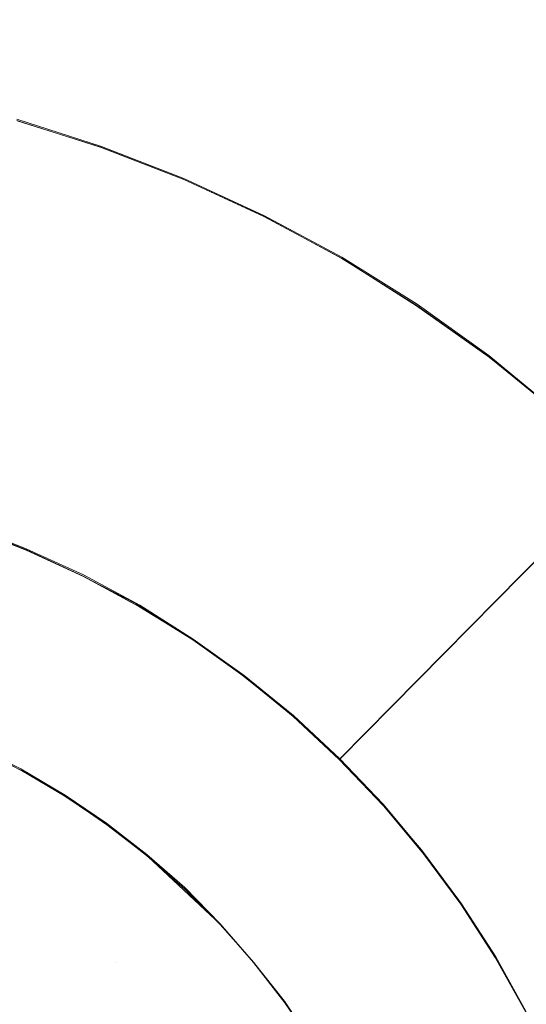
# Model space of a CAD drawing. Extents: x -46 to 46, y -117 to 0.
# Drawn here: x 4 to 9, y -67 to -57 of the extents above; entities that cross this region are included whole.
import ezdxf

# ---------------------------------------------------------------- set-up
doc = ezdxf.new("R2010")
doc.units = 0
doc.header["$LTSCALE"] = 500
doc.header["$MEASUREMENT"] = 0
for name, color, linetype in [('DWXOUTLINES', 7, 'Continuous'), ('PLASTIK', 7, 'Continuous'), ('SZKLO', 7, 'Continuous')]:
    doc.layers.add(name, color=color, linetype=linetype)

msp = doc.modelspace()

# ---------------------------------------------------------------- linework, layer by layer
at = {"layer": 'DWXOUTLINES', "color": 0, "lineweight": 0}
for p, q in [((4.65, -58.19, -2.91), (3.81, -57.92, -2.91)), ((5.47, -58.51, -2.91), (4.65, -58.19, -2.91)), ((6.27, -58.88, -2.91), (5.47, -58.51, -2.91)), ((7.04, -59.29, -2.91), (6.27, -58.88, -2.91)), ((7.79, -59.76, -2.91), (7.04, -59.29, -2.91)), ((8.5, -60.27, -2.91), (7.79, -59.76, -2.91)), ((9.18, -60.83, -2.91), (8.5, -60.27, -2.91)), ((7.02, -64.28, 1.08), (9.83, -61.43, -2.91)), ((3.9, -62.19, 1.08), (3.32, -61.96, 1.08)), ((4.47, -62.45, 1.08), (3.9, -62.19, 1.08)), ((5.03, -62.75, 1.08), (4.47, -62.45, 1.08)), ((5.56, -63.09, 1.08), (5.03, -62.75, 1.08)), ((6.07, -63.45, 1.08), (5.56, -63.09, 1.08)), ((6.56, -63.85, 1.08), (6.07, -63.45, 1.08)), ((7.02, -64.28, 1.08), (6.56, -63.85, 1.08)), ((3.41, -64.16, 1.1), (3.85, -64.38, 1.1)), ((7.45, -64.73, 1.08), (7.02, -64.28, 1.08)), ((3.85, -64.38, 1.1), (4.29, -64.64, 1.1)), ((4.29, -64.64, 1.1), (4.7, -64.92, 1.1)), ((7.85, -65.21, 1.08), (7.45, -64.73, 1.08)), ((4.7, -64.92, 1.1), (5.1, -65.23, 1.1)), ((5.1, -65.23, 1.1), (5.48, -65.56, 1.1)), ((8.23, -65.72, 1.08), (7.85, -65.21, 1.08)), ((5.48, -65.56, 1.1), (5.83, -65.92, 1.1)), ((8.57, -66.25, 1.08), (8.23, -65.72, 1.08)), ((5.83, -65.92, 1.1), (6.16, -66.3, 1.1)), ((8.87, -66.79, 1.08), (8.57, -66.25, 1.08)), ((6.16, -66.3, 1.1), (6.47, -66.69, 1.1)), ((6.47, -66.69, 1.1), (6.75, -67.11, 1.1))]:
    msp.add_line(p, q, dxfattribs=at)
at = {"layer": 'PLASTIK', "color": 0, "lineweight": 0}
for p, q in [((4.6429, -58.1956, -2.91), (3.8129, -57.9356, -2.91)), ((5.4629, -58.5156, -2.91), (4.6429, -58.1956, -2.91)), ((6.2629, -58.8856, -2.91), (5.4629, -58.5156, -2.91)), ((7.0429, -59.3056, -2.91), (6.2629, -58.8856, -2.91)), ((7.7829, -59.7756, -2.91), (7.0429, -59.3056, -2.91)), ((8.5029, -60.2856, -2.91), (7.7829, -59.7756, -2.91)), ((9.1829, -60.8356, -2.91), (8.5029, -60.2856, -2.91)), ((3.8629, -62.1856, 1.11), (3.2829, -61.9556, 1.11)), ((3.3229, -61.9756, 1.09), (3.9029, -62.2056, 1.09)), ((4.4329, -62.4456, 1.11), (3.8629, -62.1856, 1.11)), ((3.9029, -62.2056, 1.09), (4.4729, -62.4656, 1.09)), ((4.9929, -62.7356, 1.11), (4.4329, -62.4456, 1.11)), ((4.4729, -62.4656, 1.09), (5.0229, -62.7656, 1.09)), ((5.5229, -63.0656, 1.11), (4.9929, -62.7356, 1.11)), ((5.0229, -62.7656, 1.09), (5.5629, -63.0956, 1.09)), ((6.0329, -63.4356, 1.11), (5.5229, -63.0656, 1.11)), ((5.5629, -63.0956, 1.09), (6.0729, -63.4656, 1.09)), ((6.5229, -63.8256, 1.11), (6.0329, -63.4356, 1.11)), ((6.0729, -63.4656, 1.09), (6.5529, -63.8556, 1.09)), ((6.9929, -64.2556, 1.11), (6.5229, -63.8256, 1.11)), ((6.5529, -63.8556, 1.09), (7.0129, -64.2856, 1.09)), ((3.4029, -64.1656, 1.11), (3.8529, -64.3956, 1.11)), ((7.4229, -64.7056, 1.11), (6.9929, -64.2556, 1.11)), ((7.0129, -64.2856, 1.09), (7.4529, -64.7456, 1.09)), ((3.8529, -64.3956, 1.11), (4.2829, -64.6456, 1.11)), ((4.2829, -64.6456, 1.11), (4.7029, -64.9356, 1.11)), ((7.8329, -65.1856, 1.11), (7.4229, -64.7056, 1.11)), ((7.4529, -64.7456, 1.09), (7.8529, -65.2256, 1.09)), ((4.7029, -64.9356, 1.11), (5.1029, -65.2456, 1.11)), ((8.2029, -65.6856, 1.11), (7.8329, -65.1856, 1.11)), ((5.1029, -65.2456, 1.11), (5.8329, -65.9256, 1.11)), ((7.8529, -65.2256, 1.09), (8.2229, -65.7256, 1.09)), ((8.5429, -66.2156, 1.11), (8.2029, -65.6856, 1.11)), ((8.2229, -65.7256, 1.09), (8.5629, -66.2556, 1.09)), ((5.8329, -65.9256, 1.11), (6.1629, -66.3056, 1.11)), ((8.8529, -66.7656, 1.11), (8.5429, -66.2156, 1.11)), ((8.5629, -66.2556, 1.09), (8.8729, -66.8056, 1.09)), ((4.7929, -66.3056, 0.61), (4.7929, -66.3056, -0.89)), ((6.1629, -66.3056, 1.11), (6.4729, -66.7056, 1.11)), ((6.4729, -66.7056, 1.11), (6.7529, -67.1156, 1.11))]:
    msp.add_line(p, q, dxfattribs=at)
at = {"layer": 'PLASTIK', "lineweight": 0}
for points, invisible_edges in [([(3.8091, -57.9336, -2.9231), (4.6475, -58.1997, -2.9231), (2.7195, -61.7842, 1.0769), (3.8091, -57.9336, -2.9231)], 14), ([(3.3182, -61.9741, 1.0769), (2.7195, -61.7842, 1.0769), (4.6475, -58.1997, -2.9231), (3.3182, -61.9741, 1.0769)], 14), ([(4.6475, -58.1997, -2.9231), (5.4674, -58.5176, -2.9231), (3.3182, -61.9741, 1.0769), (4.6475, -58.1997, -2.9231)], 14), ([(3.9037, -62.2012, 1.0769), (3.3182, -61.9741, 1.0769), (5.4674, -58.5176, -2.9231), (3.9037, -62.2012, 1.0769)], 14), ([(5.4674, -58.5176, -2.9231), (6.2658, -58.8862, -2.9231), (3.9037, -62.2012, 1.0769), (5.4674, -58.5176, -2.9231)], 14), ([(4.4739, -62.4648, 1.0769), (3.9037, -62.2012, 1.0769), (6.2658, -58.8862, -2.9231), (4.4739, -62.4648, 1.0769)], 14), ([(6.2658, -58.8862, -2.9231), (7.0395, -59.3047, -2.9231), (4.4739, -62.4648, 1.0769), (6.2658, -58.8862, -2.9231)], 14), ([(5.0264, -62.7637, 1.0769), (4.4739, -62.4648, 1.0769), (7.0395, -59.3047, -2.9231), (5.0264, -62.7637, 1.0769)], 14), ([(7.0395, -59.3047, -2.9231), (7.7853, -59.771, -2.9231), (5.0264, -62.7637, 1.0769), (7.0395, -59.3047, -2.9231)], 14), ([(5.5591, -63.0962, 1.0769), (5.0264, -62.7637, 1.0769), (7.7853, -59.771, -2.9231), (5.5591, -63.0962, 1.0769)], 14), ([(7.7853, -59.771, -2.9231), (8.5004, -60.2827, -2.9231), (5.5591, -63.0962, 1.0769), (7.7853, -59.771, -2.9231)], 14), ([(6.0698, -63.4619, 1.0769), (5.5591, -63.0962, 1.0769), (8.5004, -60.2827, -2.9231), (6.0698, -63.4619, 1.0769)], 14), ([(8.5004, -60.2827, -2.9231), (9.182, -60.8389, -2.9231), (6.0698, -63.4619, 1.0769), (8.5004, -60.2827, -2.9231)], 14), ([(6.5565, -63.8589, 1.0769), (6.0698, -63.4619, 1.0769), (9.182, -60.8389, -2.9231), (6.5565, -63.8589, 1.0769)], 14), ([(9.182, -60.8389, -2.9231), (9.8273, -61.436, -2.9231), (6.5565, -63.8589, 1.0769), (9.182, -60.8389, -2.9231)], 14), ([(7.0173, -64.2856, 1.0769), (6.5565, -63.8589, 1.0769), (9.8273, -61.436, -2.9231), (7.0173, -64.2856, 1.0769)], 10), ([(9.8273, -61.436, -2.9231), (10.4338, -62.0732, -2.9231), (7.0173, -64.2856, 1.0769), (9.8273, -61.436, -2.9231)], 14), ([(3.8646, -62.1816, 1.1), (3.5518, -62.8701, 1.4968), (3.2779, -61.957, 1.1), (3.8646, -62.1816, 1.1)], 15), ([(3.4062, -64.166, 1.1), (3.2779, -61.957, 1.1), (3.8646, -62.1816, 1.1), (3.4062, -64.166, 1.1)], 15), ([(7.4505, -64.7407, 1.0769), (7.0173, -64.2856, 1.0769), (10.4338, -62.0732, -2.9231), (7.4505, -64.7407, 1.0769)], 14), ([(10.4338, -62.0732, -2.9231), (10.9992, -62.7471, -2.9231), (7.4505, -64.7407, 1.0769), (10.4338, -62.0732, -2.9231)], 14), ([(3.4062, -64.166, 1.1), (3.8646, -62.1816, 1.1), (3.854, -64.394, 1.1), (3.4062, -64.166, 1.1)], 11), ([(3.5518, -62.8701, 1.4968), (3.8646, -62.1816, 1.1), (4.0807, -63.1099, 1.4968), (3.5518, -62.8701, 1.4968)], 15), ([(3.854, -64.394, 1.1), (3.8646, -62.1816, 1.1), (4.2866, -64.6499, 1.1), (3.854, -64.394, 1.1)], 11), ([(4.4362, -62.4424, 1.1), (4.0807, -63.1099, 1.4968), (3.8646, -62.1816, 1.1), (4.4362, -62.4424, 1.1)], 15), ([(4.2866, -64.6499, 1.1), (3.8646, -62.1816, 1.1), (4.4362, -62.4424, 1.1), (4.2866, -64.6499, 1.1)], 15), ([(4.0807, -63.1099, 1.4968), (4.4362, -62.4424, 1.1), (4.5934, -63.3823, 1.4968), (4.0807, -63.1099, 1.4968)], 15), ([(4.2866, -64.6499, 1.1), (4.4362, -62.4424, 1.1), (4.7023, -64.9326, 1.1), (4.2866, -64.6499, 1.1)], 11), ([(4.9901, -62.7388, 1.1), (4.5934, -63.3823, 1.4968), (4.4362, -62.4424, 1.1), (4.9901, -62.7388, 1.1)], 15), ([(4.7023, -64.9326, 1.1), (4.4362, -62.4424, 1.1), (4.9901, -62.7388, 1.1), (4.7023, -64.9326, 1.1)], 15), ([(4.5934, -63.3823, 1.4968), (4.9901, -62.7388, 1.1), (5.0881, -63.687, 1.4968), (4.5934, -63.3823, 1.4968)], 15), ([(4.7023, -64.9326, 1.1), (4.9901, -62.7388, 1.1), (5.0994, -65.2407, 1.1), (4.7023, -64.9326, 1.1)], 11), ([(5.5244, -63.0693, 1.1), (5.0881, -63.687, 1.4968), (4.9901, -62.7388, 1.1), (5.5244, -63.0693, 1.1)], 15), ([(5.0994, -65.2407, 1.1), (4.9901, -62.7388, 1.1), (5.5244, -63.0693, 1.1), (5.0994, -65.2407, 1.1)], 15), ([(7.8542, -65.2217, 1.0769), (7.4505, -64.7407, 1.0769), (10.9992, -62.7471, -2.9231), (7.8542, -65.2217, 1.0769)], 14), ([(10.9992, -62.7471, -2.9231), (11.5211, -63.4546, -2.9231), (7.8542, -65.2217, 1.0769), (10.9992, -62.7471, -2.9231)], 14), ([(4.0807, -63.1099, 1.4968), (3.6937, -63.8364, 1.8985), (3.5518, -62.8701, 1.4968), (4.0807, -63.1099, 1.4968)], 15), ([(3.6937, -63.8364, 1.8985), (4.0807, -63.1099, 1.4968), (4.1616, -64.0835, 1.8985), (3.6937, -63.8364, 1.8985)], 15), ([(4.5934, -63.3823, 1.4968), (4.1616, -64.0835, 1.8985), (4.0807, -63.1099, 1.4968), (4.5934, -63.3823, 1.4968)], 15), ([(5.0881, -63.687, 1.4968), (5.5244, -63.0693, 1.1), (5.5626, -64.0215, 1.4968), (5.0881, -63.687, 1.4968)], 15), ([(5.0994, -65.2407, 1.1), (5.5244, -63.0693, 1.1), (5.4764, -65.5728, 1.1), (5.0994, -65.2407, 1.1)], 11), ([(5.4764, -65.5728, 1.1), (5.5244, -63.0693, 1.1), (5.8317, -65.9282, 1.1), (5.4764, -65.5728, 1.1)], 11), ([(6.0369, -63.4326, 1.1), (5.5626, -64.0215, 1.4968), (5.5244, -63.0693, 1.1), (6.0369, -63.4326, 1.1)], 15), ([(5.8317, -65.9282, 1.1), (5.5244, -63.0693, 1.1), (6.0369, -63.4326, 1.1), (5.8317, -65.9282, 1.1)], 15), ([(4.1616, -64.0835, 1.8985), (4.5934, -63.3823, 1.4968), (4.6131, -64.3594, 1.8985), (4.1616, -64.0835, 1.8985)], 15), ([(5.0881, -63.687, 1.4968), (4.6131, -64.3594, 1.8985), (4.5934, -63.3823, 1.4968), (5.0881, -63.687, 1.4968)], 15), ([(5.5626, -64.0215, 1.4968), (6.0369, -63.4326, 1.1), (6.0153, -64.3853, 1.4968), (5.5626, -64.0215, 1.4968)], 15), ([(5.8317, -65.9282, 1.1), (6.0369, -63.4326, 1.1), (6.1641, -66.3052, 1.1), (5.8317, -65.9282, 1.1)], 11), ([(6.5256, -63.8271, 1.1), (6.0153, -64.3853, 1.4968), (6.0369, -63.4326, 1.1), (6.5256, -63.8271, 1.1)], 15), ([(6.1641, -66.3052, 1.1), (6.0369, -63.4326, 1.1), (6.5256, -63.8271, 1.1), (6.1641, -66.3052, 1.1)], 15), ([(8.2269, -65.7271, 1.0769), (7.8542, -65.2217, 1.0769), (11.5211, -63.4546, -2.9231), (8.2269, -65.7271, 1.0769)], 14), ([(11.5211, -63.4546, -2.9231), (11.9976, -64.1938, -2.9231), (8.2269, -65.7271, 1.0769), (11.5211, -63.4546, -2.9231)], 14), ([(4.6131, -64.3594, 1.8985), (5.0881, -63.687, 1.4968), (5.0464, -64.6626, 1.8985), (4.6131, -64.3594, 1.8985)], 15), ([(5.5626, -64.0215, 1.4968), (5.0464, -64.6626, 1.8985), (5.0881, -63.687, 1.4968), (5.5626, -64.0215, 1.4968)], 15), ([(6.0153, -64.3853, 1.4968), (6.5256, -63.8271, 1.1), (6.4442, -64.7769, 1.4968), (6.0153, -64.3853, 1.4968)], 15), ([(6.1641, -66.3052, 1.1), (6.5256, -63.8271, 1.1), (6.4721, -66.7021, 1.1), (6.1641, -66.3052, 1.1)], 11), ([(6.9885, -64.252, 1.1), (6.4442, -64.7769, 1.4968), (6.5256, -63.8271, 1.1), (6.9885, -64.252, 1.1)], 15), ([(6.4721, -66.7021, 1.1), (6.5256, -63.8271, 1.1), (6.7546, -67.1182, 1.1), (6.4721, -66.7021, 1.1)], 11), ([(6.7546, -67.1182, 1.1), (6.5256, -63.8271, 1.1), (6.9885, -64.252, 1.1), (6.7546, -67.1182, 1.1)], 15), ([(4.1616, -64.0835, 1.8985), (3.719, -64.8018, 2.3015), (3.6937, -63.8364, 1.8985), (4.1616, -64.0835, 1.8985)], 15), ([(5.0464, -64.6626, 1.8985), (5.5626, -64.0215, 1.4968), (5.4598, -64.9932, 1.8985), (5.0464, -64.6626, 1.8985)], 15), ([(6.0153, -64.3853, 1.4968), (5.4598, -64.9932, 1.8985), (5.5626, -64.0215, 1.4968), (6.0153, -64.3853, 1.4968)], 15), ([(3.719, -64.8018, 2.3015), (4.1616, -64.0835, 1.8985), (4.1262, -65.0483, 2.3015), (3.719, -64.8018, 2.3015)], 15), ([(4.6131, -64.3594, 1.8985), (4.1262, -65.0483, 2.3015), (4.1616, -64.0835, 1.8985), (4.6131, -64.3594, 1.8985)], 15), ([(8.5672, -66.2554, 1.0769), (8.2269, -65.7271, 1.0769), (11.9976, -64.1938, -2.9231), (8.5672, -66.2554, 1.0769)], 14), ([(11.9976, -64.1938, -2.9231), (12.4266, -64.9619, -2.9231), (8.5672, -66.2554, 1.0769), (11.9976, -64.1938, -2.9231)], 14), ([(6.4442, -64.7769, 1.4968), (6.9885, -64.252, 1.1), (6.8475, -65.1948, 1.4968), (6.4442, -64.7769, 1.4968)], 15), ([(6.7546, -67.1182, 1.1), (6.9885, -64.252, 1.1), (7.0104, -67.5508, 1.1), (6.7546, -67.1182, 1.1)], 11), ([(7.4238, -64.7051, 1.1), (6.8475, -65.1948, 1.4968), (6.9885, -64.252, 1.1), (7.4238, -64.7051, 1.1)], 15), ([(7.0104, -67.5508, 1.1), (6.9885, -64.252, 1.1), (7.4238, -64.7051, 1.1), (7.0104, -67.5508, 1.1)], 15), ([(4.1262, -65.0483, 2.3015), (4.6131, -64.3594, 1.8985), (4.5172, -65.3203, 2.3015), (4.1262, -65.0483, 2.3015)], 15), ([(5.0464, -64.6626, 1.8985), (4.5172, -65.3203, 2.3015), (4.6131, -64.3594, 1.8985), (5.0464, -64.6626, 1.8985)], 15), ([(5.4598, -64.9932, 1.8985), (6.0153, -64.3853, 1.4968), (5.8516, -65.3486, 1.8985), (5.4598, -64.9932, 1.8985)], 15), ([(6.4442, -64.7769, 1.4968), (5.8516, -65.3486, 1.8985), (6.0153, -64.3853, 1.4968), (6.4442, -64.7769, 1.4968)], 15), ([(4.5172, -65.3203, 2.3015), (5.0464, -64.6626, 1.8985), (4.8903, -65.6157, 2.3015), (4.5172, -65.3203, 2.3015)], 15), ([(5.4598, -64.9932, 1.8985), (4.8903, -65.6157, 2.3015), (5.0464, -64.6626, 1.8985), (5.4598, -64.9932, 1.8985)], 15), ([(6.8475, -65.1948, 1.4968), (7.4238, -64.7051, 1.1), (7.224, -65.6367, 1.4968), (6.8475, -65.1948, 1.4968)], 15), ([(7.0104, -67.5508, 1.1), (7.4238, -64.7051, 1.1), (7.2386, -67.9985, 1.1), (7.0104, -67.5508, 1.1)], 11), ([(7.8298, -65.1841, 1.1), (7.224, -65.6367, 1.4968), (7.4238, -64.7051, 1.1), (7.8298, -65.1841, 1.1)], 15), ([(7.2386, -67.9985, 1.1), (7.4238, -64.7051, 1.1), (7.4382, -68.4595, 1.1), (7.2386, -67.9985, 1.1)], 11), ([(7.4382, -68.4595, 1.1), (7.4238, -64.7051, 1.1), (7.8298, -65.1841, 1.1), (7.4382, -68.4595, 1.1)], 15), ([(4.1262, -65.0483, 2.3015), (3.6512, -65.7207, 2.7031), (3.719, -64.8018, 2.3015), (4.1262, -65.0483, 2.3015)], 15), ([(5.8516, -65.3486, 1.8985), (6.4442, -64.7769, 1.4968), (6.2203, -65.728, 1.8985), (5.8516, -65.3486, 1.8985)], 15), ([(6.8475, -65.1948, 1.4968), (6.2203, -65.728, 1.8985), (6.4442, -64.7769, 1.4968), (6.8475, -65.1948, 1.4968)], 15), ([(4.8903, -65.6157, 2.3015), (5.4598, -64.9932, 1.8985), (5.2442, -65.9341, 2.3015), (4.8903, -65.6157, 2.3015)], 15), ([(5.8516, -65.3486, 1.8985), (5.2442, -65.9341, 2.3015), (5.4598, -64.9932, 1.8985), (5.8516, -65.3486, 1.8985)], 15), ([(8.8736, -66.8037, 1.0769), (8.5672, -66.2554, 1.0769), (12.4266, -64.9619, -2.9231), (8.8736, -66.8037, 1.0769)], 14), ([(3.6512, -65.7207, 2.7031), (4.1262, -65.0483, 2.3015), (4.001, -65.9614, 2.7031), (3.6512, -65.7207, 2.7031)], 15), ([(4.5172, -65.3203, 2.3015), (4.001, -65.9614, 2.7031), (4.1262, -65.0483, 2.3015), (4.5172, -65.3203, 2.3015)], 15), ([(6.2203, -65.728, 1.8985), (6.8475, -65.1948, 1.4968), (6.5645, -66.1294, 1.8985), (6.2203, -65.728, 1.8985)], 15), ([(7.224, -65.6367, 1.4968), (6.5645, -66.1294, 1.8985), (6.8475, -65.1948, 1.4968), (7.224, -65.6367, 1.4968)], 15), ([(7.224, -65.6367, 1.4968), (7.8298, -65.1841, 1.1), (7.5719, -66.1021, 1.4968), (7.224, -65.6367, 1.4968)], 15), ([(7.4382, -68.4595, 1.1), (7.8298, -65.1841, 1.1), (7.6084, -68.9326, 1.1), (7.4382, -68.4595, 1.1)], 11), ([(8.205, -65.688, 1.1), (7.5719, -66.1021, 1.4968), (7.8298, -65.1841, 1.1), (8.205, -65.688, 1.1)], 15), ([(7.6084, -68.9326, 1.1), (7.8298, -65.1841, 1.1), (7.7487, -69.415, 1.1), (7.6084, -68.9326, 1.1)], 11), ([(7.7487, -69.415, 1.1), (7.8298, -65.1841, 1.1), (7.8583, -69.9058, 1.1), (7.7487, -69.415, 1.1)], 11), ([(7.8583, -69.9058, 1.1), (7.8298, -65.1841, 1.1), (8.205, -65.688, 1.1), (7.8583, -69.9058, 1.1)], 15), ([(4.001, -65.9614, 2.7031), (4.5172, -65.3203, 2.3015), (4.3348, -66.2231, 2.7031), (4.001, -65.9614, 2.7031)], 15), ([(4.8903, -65.6157, 2.3015), (4.3348, -66.2231, 2.7031), (4.5172, -65.3203, 2.3015), (4.8903, -65.6157, 2.3015)], 15), ([(5.2442, -65.9341, 2.3015), (5.8516, -65.3486, 1.8985), (5.5773, -66.2744, 2.3015), (5.2442, -65.9341, 2.3015)], 15), ([(6.2203, -65.728, 1.8985), (5.5773, -66.2744, 2.3015), (5.8516, -65.3486, 1.8985), (6.2203, -65.728, 1.8985)], 15), ([(4.3348, -66.2231, 2.7031), (4.8903, -65.6157, 2.3015), (4.6516, -66.5059, 2.7031), (4.3348, -66.2231, 2.7031)], 15), ([(5.2442, -65.9341, 2.3015), (4.6516, -66.5059, 2.7031), (4.8903, -65.6157, 2.3015), (5.2442, -65.9341, 2.3015)], 15), ([(6.5645, -66.1294, 1.8985), (7.224, -65.6367, 1.4968), (6.8828, -66.5522, 1.8985), (6.5645, -66.1294, 1.8985)], 15), ([(7.5719, -66.1021, 1.4968), (6.8828, -66.5522, 1.8985), (7.224, -65.6367, 1.4968), (7.5719, -66.1021, 1.4968)], 15), ([(7.5719, -66.1021, 1.4968), (8.205, -65.688, 1.1), (7.8899, -66.5879, 1.4968), (7.5719, -66.1021, 1.4968)], 15), ([(7.8583, -69.9058, 1.1), (8.205, -65.688, 1.1), (7.9369, -70.4019, 1.1), (7.8583, -69.9058, 1.1)], 11), ([(8.5477, -66.2148, 1.1), (7.8899, -66.5879, 1.4968), (8.205, -65.688, 1.1), (8.5477, -66.2148, 1.1)], 15), ([(7.9369, -70.4019, 1.1), (8.205, -65.688, 1.1), (7.9842, -70.9023, 1.1), (7.9369, -70.4019, 1.1)], 11), ([(7.9842, -70.9023, 1.1), (8.205, -65.688, 1.1), (8, -71.4048, 1.1), (7.9842, -70.9023, 1.1)], 11), ([(8.3354, -76.9292, 1.1), (8, -71.4048, 1.1), (8.205, -65.688, 1.1), (8.3354, -76.9292, 1.1)], 15), ([(8.3354, -76.9292, 1.1), (8.205, -65.688, 1.1), (8.5477, -66.2148, 1.1), (8.3354, -76.9292, 1.1)], 15), ([(4.001, -65.9614, 2.7031), (3.5267, -66.5503, 3.1), (3.6512, -65.7207, 2.7031), (4.001, -65.9614, 2.7031)], 15), ([(5.5773, -66.2744, 2.3015), (6.2203, -65.728, 1.8985), (5.8884, -66.6348, 2.3015), (5.5773, -66.2744, 2.3015)], 15), ([(6.5645, -66.1294, 1.8985), (5.8884, -66.6348, 2.3015), (6.2203, -65.728, 1.8985), (6.5645, -66.1294, 1.8985)], 15), ([(3.5267, -66.5503, 3.1), (4.001, -65.9614, 2.7031), (3.8245, -66.7817, 3.1), (3.5267, -66.5503, 3.1)], 15), ([(4.3348, -66.2231, 2.7031), (3.8245, -66.7817, 3.1), (4.001, -65.9614, 2.7031), (4.3348, -66.2231, 2.7031)], 15), ([(4.6516, -66.5059, 2.7031), (5.2442, -65.9341, 2.3015), (4.95, -66.8076, 2.7031), (4.6516, -66.5059, 2.7031)], 15), ([(5.5773, -66.2744, 2.3015), (4.95, -66.8076, 2.7031), (5.2442, -65.9341, 2.3015), (5.5773, -66.2744, 2.3015)], 15), ([(5.8884, -66.6348, 2.3015), (6.5645, -66.1294, 1.8985), (6.1763, -67.0137, 2.3015), (5.8884, -66.6348, 2.3015)], 15), ([(6.8828, -66.5522, 1.8985), (6.1763, -67.0137, 2.3015), (6.5645, -66.1294, 1.8985), (6.8828, -66.5522, 1.8985)], 15), ([(6.8828, -66.5522, 1.8985), (7.5719, -66.1021, 1.4968), (7.1738, -66.9941, 1.8985), (6.8828, -66.5522, 1.8985)], 15), ([(7.8899, -66.5879, 1.4968), (7.1738, -66.9941, 1.8985), (7.5719, -66.1021, 1.4968), (7.8899, -66.5879, 1.4968)], 15), ([(3.8245, -66.7817, 3.1), (4.3348, -66.2231, 2.7031), (4.1072, -67.0308, 3.1), (3.8245, -66.7817, 3.1)], 15), ([(4.6516, -66.5059, 2.7031), (4.1072, -67.0308, 3.1), (4.3348, -66.2231, 2.7031), (4.6516, -66.5059, 2.7031)], 15), ([(4.95, -66.8076, 2.7031), (5.5773, -66.2744, 2.3015), (5.2289, -67.1274, 2.7031), (4.95, -66.8076, 2.7031)], 15), ([(5.8884, -66.6348, 2.3015), (5.2289, -67.1274, 2.7031), (5.5773, -66.2744, 2.3015), (5.8884, -66.6348, 2.3015)], 15), ([(7.8899, -66.5879, 1.4968), (8.5477, -66.2148, 1.1), (8.1768, -67.0928, 1.4968), (7.8899, -66.5879, 1.4968)], 15), ([(8.8568, -66.7617, 1.1), (8.1768, -67.0928, 1.4968), (8.5477, -66.2148, 1.1), (8.8568, -66.7617, 1.1)], 15), ([(8.3354, -76.9292, 1.1), (8.5477, -66.2148, 1.1), (8.6659, -76.3945, 1.1), (8.3354, -76.9292, 1.1)], 15), ([(8.6659, -76.3945, 1.1), (8.5477, -66.2148, 1.1), (8.8568, -66.7617, 1.1), (8.6659, -76.3945, 1.1)], 15), ([(4.1072, -67.0308, 3.1), (4.6516, -66.5059, 2.7031), (4.3738, -67.2974, 3.1), (4.1072, -67.0308, 3.1)], 15), ([(4.95, -66.8076, 2.7031), (4.3738, -67.2974, 3.1), (4.6516, -66.5059, 2.7031), (4.95, -66.8076, 2.7031)], 15), ([(6.1763, -67.0137, 2.3015), (6.8828, -66.5522, 1.8985), (6.4398, -67.4102, 2.3015), (6.1763, -67.0137, 2.3015)], 15), ([(7.1738, -66.9941, 1.8985), (6.4398, -67.4102, 2.3015), (6.8828, -66.5522, 1.8985), (7.1738, -66.9941, 1.8985)], 15), ([(5.2289, -67.1274, 2.7031), (5.8884, -66.6348, 2.3015), (5.4872, -67.4644, 2.7031), (5.2289, -67.1274, 2.7031)], 15), ([(6.1763, -67.0137, 2.3015), (5.4872, -67.4644, 2.7031), (5.8884, -66.6348, 2.3015), (6.1763, -67.0137, 2.3015)], 15), ([(7.1738, -66.9941, 1.8985), (7.8899, -66.5879, 1.4968), (7.4366, -67.4531, 1.8985), (7.1738, -66.9941, 1.8985)], 15), ([(8.1768, -67.0928, 1.4968), (7.4366, -67.4531, 1.8985), (7.8899, -66.5879, 1.4968), (8.1768, -67.0928, 1.4968)], 15)]:
    msp.add_3dface(points, dxfattribs=dict(at, invisible_edges=invisible_edges))
at = {"layer": 'SZKLO', "lineweight": 0, "invisible_edges": 15}
for points in [[(27.4803, -38.9048, -107), (-27.4804, -103.9048, -107), (-27.4804, -38.9048, -107), (27.4803, -38.9048, -107)], [(27.4803, -103.9048, -107), (-27.4804, -103.9048, -107), (27.4803, -38.9048, -107), (27.4803, -103.9048, -107)]]:
    msp.add_3dface(points, dxfattribs=at)

doc.saveas('drawing.dxf')
